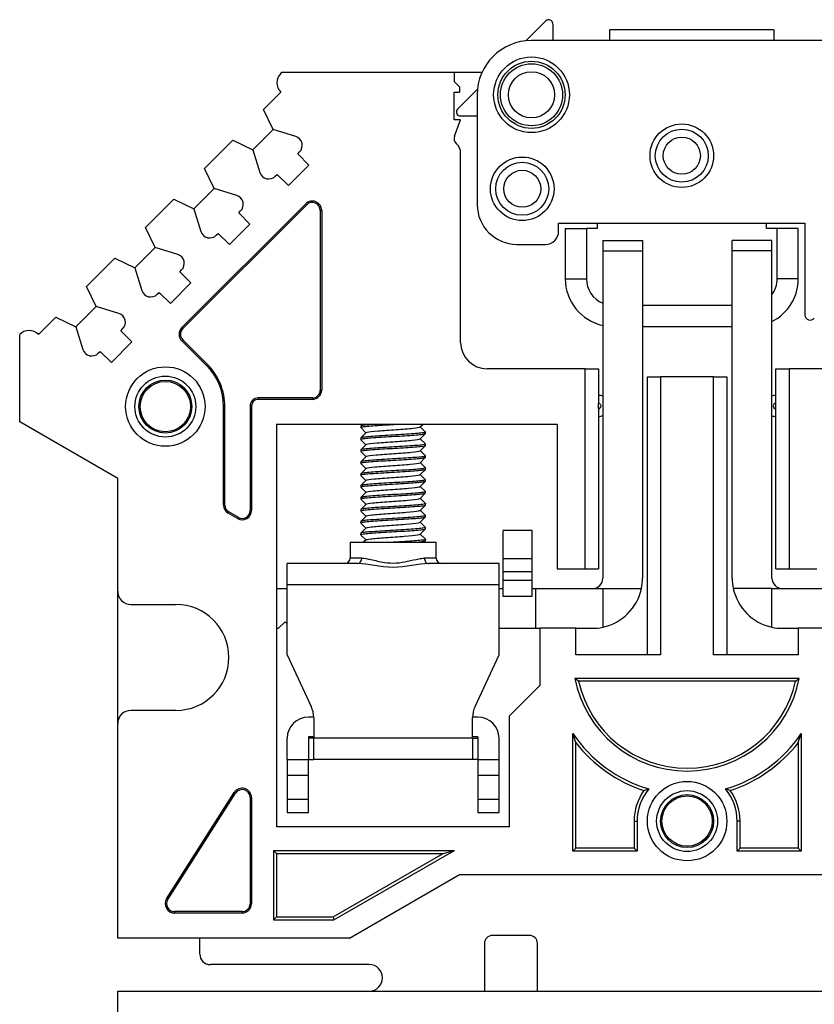
# Model space of a CAD drawing. Extents: x 0 to 233, y -6 to 193.
# Drawn here: x 46 to 76, y 156 to 193 of the extents above; entities that cross this region are included whole.
import ezdxf

# ---------------------------------------------------------------- set-up
doc = ezdxf.new("R2010")
doc.units = 0
doc.layers.get('0').update_dxf_attribs({"linetype": 'CONTINUOUS'})
doc.layers.add('DV1_0', color=7, linetype='CONTINUOUS')

msp = doc.modelspace()

# ---------------------------------------------------------------- linework, layer by layer
at = {"color": 7, "linetype": 'CONTINUOUS'}
for p, q in [((64.625, 192.231), (65.378, 192.984)), ((65.634, 192.878), (65.634, 192.242)), ((67.786, 192.242), (67.786, 192.642)), ((73.986, 192.642), (67.786, 192.642)), ((76.184, 192.242), (64.834, 192.242)), ((55.367, 191), (55.409, 191.042)), ((55.409, 191.042), (61.909, 191.042)), ((61.909, 191.042), (61.909, 190.692)), ((61.909, 191.042), (62.968, 191.042)), ((61.909, 190.692), (62.109, 190.492)), ((62.795, 190.401), (62.041, 189.648)), ((62.109, 190.492), (62.109, 190.292)), ((54.714, 189.64), (55.367, 190.293)), ((61.909, 189.242), (61.909, 190.292)), ((61.909, 190.292), (62.109, 190.292)), ((62.784, 190.192), (62.784, 186.042)), ((55.085, 188.879), (54.714, 189.64)), ((62.148, 189.392), (62.784, 189.392)), ((62.159, 189.242), (61.909, 189.242)), ((61.925, 188.631), (62.159, 189.242)), ((54.313, 188.107), (55.085, 188.879)), ((55.934, 188.615), (55.085, 188.879)), ((52.486, 187.412), (53.552, 188.478)), ((53.552, 188.478), (54.313, 188.107)), ((54.313, 188.107), (54.576, 187.258)), ((56.007, 187.963), (56.077, 188.033)), ((56.431, 187.538), (56.007, 187.963)), ((62.159, 180.842), (62.159, 187.983)), ((55.653, 186.76), (56.431, 187.538)), ((52.857, 186.652), (52.486, 187.412)), ((55.158, 187.114), (55.229, 187.185)), ((55.229, 187.185), (55.653, 186.76)), ((52.085, 185.88), (52.857, 186.652)), ((53.706, 186.388), (52.857, 186.652)), ((50.259, 185.185), (51.324, 186.251)), ((51.324, 186.251), (52.085, 185.88)), ((51.631, 181.398), (56.31, 186.077)), ((51.668, 181.361), (56.347, 186.04)), ((56.347, 186.04), (56.31, 186.077)), ((52.085, 185.88), (52.349, 185.03)), ((53.779, 185.735), (53.85, 185.806)), ((54.204, 185.311), (53.779, 185.735)), ((56.859, 185.828), (56.859, 179.042)), ((56.859, 185.828), (56.911, 185.828)), ((56.911, 185.828), (56.911, 179.042)), ((53.426, 184.533), (54.204, 185.311)), ((65.859, 185.342), (75.159, 185.342)), ((65.859, 185.042), (65.859, 185.342)), ((67.309, 185.342), (67.309, 185.142)), ((73.709, 185.142), (73.709, 185.342)), ((75.159, 185.342), (75.159, 181.881)), ((50.63, 184.424), (50.259, 185.185)), ((52.931, 184.887), (53.001, 184.957)), ((53.001, 184.957), (53.426, 184.533)), ((66.109, 185.142), (66.109, 183.242)), ((66.109, 185.142), (66.909, 185.142)), ((66.909, 185.142), (66.909, 183.242)), ((67.309, 185.142), (66.909, 185.142)), ((74.109, 185.142), (73.709, 185.142)), ((74.909, 185.142), (74.109, 185.142)), ((74.109, 183.242), (74.109, 185.142)), ((74.909, 183.242), (74.909, 185.142)), ((64.284, 184.542), (65.359, 184.542)), ((67.529, 184.692), (67.529, 184.298)), ((67.529, 184.692), (69.029, 184.692)), ((69.029, 184.692), (69.029, 184.298)), ((72.412, 184.298), (72.412, 184.692)), ((73.912, 184.692), (72.412, 184.692)), ((73.912, 184.298), (73.912, 184.692)), ((49.858, 183.652), (50.63, 184.424)), ((51.479, 184.16), (50.63, 184.424)), ((67.529, 184.298), (67.529, 171.942)), ((67.529, 184.298), (69.029, 184.298)), ((69.029, 184.298), (69.029, 171.942)), ((72.412, 171.942), (72.412, 184.298)), ((73.912, 184.298), (72.412, 184.298)), ((73.912, 171.942), (73.912, 184.298)), ((48.031, 182.957), (49.097, 184.023)), ((49.097, 184.023), (49.858, 183.652)), ((49.858, 183.652), (50.122, 182.803)), ((51.552, 183.508), (51.623, 183.579)), ((51.976, 183.084), (51.552, 183.508)), ((48.402, 182.197), (48.031, 182.957)), ((51.198, 182.306), (51.976, 183.084)), ((66.109, 183.242), (66.909, 183.242)), ((74.909, 183.242), (74.109, 183.242)), ((50.703, 182.659), (50.774, 182.73)), ((50.774, 182.73), (51.198, 182.306)), ((69.029, 182.242), (72.412, 182.242)), ((47.63, 181.425), (48.402, 182.197)), ((49.252, 181.933), (48.402, 182.197)), ((46.216, 181.142), (46.87, 181.796)), ((46.87, 181.796), (47.63, 181.425)), ((45.509, 177.842), (45.509, 181.142)), ((47.63, 181.425), (47.894, 180.576)), ((49.325, 181.28), (49.395, 181.351)), ((49.749, 180.856), (49.325, 181.28)), ((51.668, 181.361), (51.631, 181.398)), ((69.029, 181.442), (72.412, 181.442)), ((48.971, 180.078), (49.749, 180.856)), ((51.668, 180.937), (51.631, 180.9)), ((52.561, 179.97), (51.631, 180.9)), ((52.598, 180.007), (51.668, 180.937)), ((48.476, 180.432), (48.547, 180.503)), ((48.547, 180.503), (48.971, 180.078)), ((52.598, 180.007), (52.561, 179.97)), ((66.859, 179.842), (63.159, 179.842)), ((66.859, 172.292), (66.859, 179.842)), ((66.859, 179.842), (67.359, 179.842)), ((67.359, 179.842), (67.359, 178.542)), ((74.059, 178.542), (74.059, 179.842)), ((74.059, 179.842), (74.559, 179.842)), ((76.053, 179.842), (74.559, 179.842)), ((74.559, 179.842), (74.559, 172.292)), ((69.209, 169.042), (69.209, 179.542)), ((69.209, 179.542), (69.709, 179.542)), ((69.709, 179.542), (69.709, 169.042)), ((71.709, 179.542), (69.709, 179.542)), ((71.709, 169.042), (71.709, 179.542)), ((71.709, 179.542), (72.209, 179.542)), ((72.209, 179.542), (72.209, 169.042)), ((56.859, 179.042), (56.911, 179.042)), ((56.559, 178.742), (54.509, 178.742)), ((54.509, 178.742), (54.509, 178.69)), ((56.559, 178.69), (54.509, 178.69)), ((56.559, 178.742), (56.559, 178.69)), ((67.359, 178.342), (67.359, 178.542)), ((74.059, 178.342), (74.059, 178.542)), ((53.204, 174.697), (53.204, 178.417)), ((53.257, 178.417), (53.204, 178.417)), ((53.257, 174.697), (53.257, 178.417)), ((54.209, 178.442), (54.209, 174.493)), ((54.209, 178.442), (54.261, 178.442)), ((54.261, 178.442), (54.261, 174.493)), ((67.359, 178.342), (67.359, 172.292)), ((74.059, 172.292), (74.059, 178.342)), ((49.209, 175.706), (45.509, 177.842)), ((65.809, 177.742), (55.209, 177.742)), ((55.209, 177.742), (55.209, 162.542)), ((58.446, 177.742), (58.384, 177.68)), ((58.384, 177.678), (58.384, 177.629)), ((58.587, 177.433), (58.384, 177.23)), ((58.388, 177.622), (58.582, 177.428)), ((60.631, 177.648), (60.725, 177.742)), ((60.631, 177.198), (60.824, 177.391)), ((60.834, 177.455), (60.636, 177.653)), ((60.834, 177.404), (60.834, 177.453)), ((65.809, 177.742), (65.809, 172.292)), ((58.384, 177.228), (58.384, 177.179)), ((58.394, 177.167), (58.582, 176.978)), ((60.834, 177.005), (60.636, 177.203)), ((58.587, 176.983), (58.384, 176.78)), ((58.384, 176.778), (58.384, 176.729)), ((58.393, 176.718), (58.582, 176.528)), ((60.631, 176.748), (60.831, 176.948)), ((60.834, 176.555), (60.636, 176.753)), ((60.834, 176.953), (60.834, 177.003)), ((58.587, 176.533), (58.384, 176.33)), ((58.384, 176.328), (58.384, 176.279)), ((58.39, 176.27), (58.582, 176.078)), ((60.631, 176.298), (60.823, 176.491)), ((60.834, 176.105), (60.636, 176.303)), ((60.834, 176.504), (60.834, 176.553)), ((58.586, 176.083), (58.384, 175.88)), ((60.631, 175.848), (60.827, 176.045)), ((60.834, 176.054), (60.834, 176.103)), ((49.209, 171.442), (49.209, 175.706)), ((58.384, 175.878), (58.384, 175.828)), ((58.587, 175.633), (58.384, 175.43)), ((58.395, 175.816), (58.582, 175.628)), ((60.631, 175.398), (60.825, 175.593)), ((60.833, 175.655), (60.636, 175.853)), ((60.834, 175.604), (60.834, 175.653)), ((58.384, 175.428), (58.384, 175.378)), ((58.586, 175.183), (58.384, 174.98)), ((58.387, 175.373), (58.582, 175.178)), ((60.833, 175.205), (60.636, 175.403)), ((60.834, 175.154), (60.834, 175.202)), ((58.384, 174.978), (58.384, 174.929)), ((58.394, 174.916), (58.581, 174.728)), ((60.631, 174.948), (60.824, 175.142)), ((60.833, 174.755), (60.636, 174.953)), ((53.257, 174.697), (53.204, 174.697)), ((53.407, 174.437), (53.381, 174.391)), ((53.759, 174.234), (53.407, 174.437)), ((54.209, 174.493), (54.261, 174.493)), ((58.586, 174.733), (58.384, 174.53)), ((58.384, 174.528), (58.384, 174.478)), ((58.392, 174.468), (58.581, 174.278)), ((60.631, 174.498), (60.83, 174.698)), ((60.833, 174.305), (60.636, 174.503)), ((60.834, 174.704), (60.834, 174.753)), ((53.733, 174.188), (53.381, 174.391)), ((53.759, 174.234), (53.733, 174.188)), ((58.587, 174.283), (58.384, 174.08)), ((58.384, 174.078), (58.384, 174.028)), ((60.631, 174.048), (60.823, 174.241)), ((60.833, 173.855), (60.636, 174.053)), ((60.834, 174.254), (60.834, 174.303)), ((58.586, 173.833), (58.384, 173.63)), ((58.391, 174.019), (58.582, 173.828)), ((60.631, 173.598), (60.828, 173.796)), ((60.834, 173.804), (60.834, 173.852)), ((63.759, 172.662), (63.759, 173.742)), ((64.859, 173.742), (63.759, 173.742)), ((64.859, 172.662), (64.859, 173.742)), ((57.984, 173.29), (57.984, 172.69)), ((57.984, 173.29), (61.234, 173.29)), ((58.384, 173.628), (58.384, 173.579)), ((58.395, 173.565), (58.582, 173.378)), ((58.587, 173.383), (58.494, 173.29)), ((60.834, 173.405), (60.636, 173.603)), ((60.773, 173.29), (60.825, 173.343)), ((60.834, 173.354), (60.834, 173.403)), ((61.234, 172.69), (61.234, 173.29)), ((58.425, 172.69), (57.984, 172.69)), ((61.234, 172.69), (60.793, 172.69)), ((63.759, 172.179), (63.759, 172.662)), ((64.859, 172.662), (63.759, 172.662)), ((64.859, 172.179), (64.859, 172.662)), ((58.279, 172.49), (55.609, 172.49)), ((55.609, 171.69), (55.609, 172.49)), ((63.609, 172.49), (60.939, 172.49)), ((63.609, 171.69), (63.609, 172.49)), ((63.759, 171.842), (63.759, 172.179)), ((64.859, 172.179), (63.759, 172.179)), ((64.859, 171.842), (64.859, 172.179)), ((65.809, 172.292), (66.859, 172.292)), ((66.859, 172.292), (67.359, 172.292)), ((74.059, 172.292), (74.559, 172.292)), ((74.559, 172.292), (75.609, 172.292)), ((63.759, 171.242), (63.759, 171.842)), ((64.859, 171.842), (63.759, 171.842)), ((64.859, 171.242), (64.859, 171.842)), ((49.209, 166.442), (49.209, 171.442)), ((55.209, 171.542), (55.609, 171.542)), ((63.609, 171.69), (55.609, 171.69)), ((55.609, 169.035), (55.609, 171.69)), ((63.609, 169.035), (63.609, 171.69)), ((63.609, 171.542), (63.759, 171.542)), ((64.859, 171.542), (64.979, 171.542)), ((64.979, 171.542), (67.529, 171.542)), ((64.979, 171.542), (64.979, 170.042)), ((67.529, 171.542), (68.986, 171.542)), ((67.529, 171.542), (67.529, 170.085)), ((73.912, 171.542), (72.454, 171.542)), ((73.912, 171.542), (74.312, 171.542)), ((73.912, 170.085), (73.912, 171.542)), ((74.312, 171.542), (76.462, 171.542)), ((64.859, 171.242), (63.759, 171.242)), ((49.709, 170.942), (51.409, 170.942)), ((55.209, 170.042), (55.279, 170.042)), ((55.279, 170.042), (55.529, 170.292)), ((55.529, 170.292), (55.609, 170.212)), ((63.609, 170.042), (64.979, 170.042)), ((64.979, 170.042), (65.159, 170.042)), ((66.509, 170.042), (65.159, 170.042)), ((65.159, 167.892), (65.159, 170.042)), ((66.509, 169.042), (66.509, 170.042)), ((66.509, 170.042), (67.129, 170.042)), ((74.312, 170.042), (74.909, 170.042)), ((76.259, 170.042), (74.909, 170.042)), ((74.909, 170.042), (74.909, 169.042)), ((55.609, 169.035), (56.515, 167.091)), ((62.703, 167.091), (63.609, 169.035)), ((69.709, 169.042), (66.509, 169.042)), ((74.909, 169.042), (71.709, 169.042)), ((74.943, 168.152), (66.475, 168.152)), ((66.61, 168.042), (66.475, 168.152)), ((74.807, 168.042), (74.943, 168.152)), ((64.009, 166.742), (65.159, 167.892)), ((74.807, 168.042), (66.61, 168.042)), ((51.409, 166.942), (49.709, 166.942)), ((56.609, 166.69), (56.409, 166.69)), ((56.609, 166.669), (56.609, 165.89)), ((62.809, 166.69), (62.609, 166.69)), ((62.609, 165.89), (62.609, 166.669)), ((64.009, 162.542), (64.009, 166.742)), ((49.209, 158.342), (49.209, 166.442)), ((55.609, 165.09), (55.609, 165.89)), ((56.609, 165.94), (56.409, 165.94)), ((56.409, 165.94), (56.409, 165.09)), ((56.609, 165.89), (56.409, 165.89)), ((62.609, 165.89), (56.609, 165.89)), ((56.609, 165.09), (56.609, 165.89)), ((62.809, 165.94), (62.609, 165.94)), ((62.609, 165.89), (62.809, 165.89)), ((62.609, 165.89), (62.609, 165.09)), ((62.809, 165.94), (62.809, 165.09)), ((63.609, 165.09), (63.609, 165.89)), ((66.509, 165.729), (66.399, 166.07)), ((66.399, 161.632), (66.399, 166.07)), ((74.909, 165.729), (75.019, 166.07)), ((75.019, 166.07), (75.019, 161.632)), ((66.509, 161.742), (66.509, 165.729)), ((74.909, 165.729), (74.909, 161.742)), ((55.609, 165.09), (55.609, 164.49)), ((55.609, 165.09), (56.409, 165.09)), ((56.409, 164.49), (56.409, 165.09)), ((56.409, 165.09), (56.609, 165.09)), ((62.609, 165.09), (56.609, 165.09)), ((62.809, 165.09), (62.609, 165.09)), ((62.809, 165.09), (62.809, 164.49)), ((62.809, 165.09), (63.609, 165.09)), ((63.609, 164.49), (63.609, 165.09)), ((55.609, 164.49), (55.609, 163.59)), ((55.609, 164.49), (56.409, 164.49)), ((56.409, 163.59), (56.409, 164.49)), ((62.809, 164.49), (62.809, 163.59)), ((62.809, 164.49), (63.609, 164.49)), ((63.609, 163.59), (63.609, 164.49)), ((51.057, 159.831), (53.612, 163.841)), ((51.101, 159.803), (53.656, 163.813)), ((53.656, 163.813), (53.612, 163.841)), ((54.209, 163.652), (54.209, 159.642)), ((54.209, 163.652), (54.261, 163.652)), ((54.261, 163.652), (54.261, 159.642)), ((69.078, 163.919), (69.262, 163.978)), ((72.34, 163.919), (72.156, 163.978)), ((55.609, 163.59), (56.409, 163.59)), ((55.609, 163.59), (55.609, 163.09)), ((56.409, 163.09), (56.409, 163.59)), ((62.809, 163.59), (62.809, 163.09)), ((62.809, 163.59), (63.609, 163.59)), ((63.609, 163.09), (63.609, 163.59)), ((55.609, 163.09), (56.409, 163.09)), ((62.809, 163.09), (63.609, 163.09)), ((64.009, 162.542), (55.209, 162.542)), ((68.709, 162.762), (68.819, 162.762)), ((68.709, 162.762), (68.709, 161.742)), ((68.819, 162.762), (68.819, 161.632)), ((72.599, 161.632), (72.599, 162.762)), ((72.709, 162.762), (72.599, 162.762)), ((72.709, 161.742), (72.709, 162.762)), ((55.094, 161.657), (61.931, 161.657)), ((55.209, 161.542), (55.094, 161.657)), ((55.094, 161.657), (55.094, 159.027)), ((55.209, 161.542), (61.501, 161.542)), ((55.209, 161.542), (55.209, 159.142)), ((57.345, 159.142), (61.501, 161.542)), ((57.375, 159.027), (61.931, 161.657)), ((61.501, 161.542), (61.931, 161.657)), ((66.509, 161.742), (66.399, 161.632)), ((68.819, 161.632), (66.399, 161.632)), ((68.709, 161.742), (66.509, 161.742)), ((68.709, 161.742), (68.819, 161.632)), ((72.709, 161.742), (72.599, 161.632)), ((75.019, 161.632), (72.599, 161.632)), ((74.909, 161.742), (72.709, 161.742)), ((74.909, 161.742), (75.019, 161.632)), ((57.959, 158.342), (62.116, 160.742)), ((62.116, 160.742), (79.302, 160.742)), ((51.101, 159.803), (51.057, 159.831)), ((54.209, 159.642), (54.261, 159.642)), ((53.909, 159.342), (51.355, 159.342)), ((51.355, 159.342), (51.355, 159.29)), ((53.909, 159.29), (51.355, 159.29)), ((53.909, 159.342), (53.909, 159.29)), ((55.209, 159.142), (55.094, 159.027)), ((55.094, 159.027), (57.375, 159.027)), ((55.209, 159.142), (57.345, 159.142)), ((57.345, 159.142), (57.375, 159.027)), ((64.759, 158.442), (63.359, 158.442)), ((57.959, 158.342), (49.209, 158.342)), ((52.309, 157.742), (52.309, 158.342)), ((63.059, 158.142), (63.059, 156.342)), ((65.059, 156.342), (65.059, 158.142)), ((58.709, 157.342), (52.709, 157.342)), ((49.209, 156.342), (92.209, 156.342)), ((49.209, 154.342), (49.209, 156.342))]:
    msp.add_line(p, q, dxfattribs=at)
for centre, radius in [((64.834, 190.192), 1.43), ((64.834, 190.192), 1.268), ((64.834, 190.192), 1.172), ((64.834, 190.192), 0.872), ((70.509, 187.892), 1.2), ((70.509, 187.892), 1), ((70.509, 187.892), 0.7), ((64.484, 186.642), 1.2), ((64.484, 186.642), 1), ((64.484, 186.642), 0.7), ((51.009, 178.417), 1.5), ((51.009, 178.417), 1.15), ((51.009, 178.417), 1), ((51.009, 178.417), 0.95), ((70.709, 162.762), 1.5), ((70.709, 162.762), 1.15), ((70.709, 162.762), 1), ((70.709, 162.762), 0.95)]:
    msp.add_circle(centre, radius, dxfattribs=at)
for centre, radius, start, end in [((65.484, 192.878), 0.15, 360, 135), ((64.834, 190.192), 2.05, 90, 180), ((55.721, 190.647), 0.5, 135, 225), ((62.148, 189.542), 0.15, 135, 270), ((55.83, 188.281), 0.35, 315, 72.7366), ((62.159, 188.542), 0.25, 159.0752, 228.1897), ((61.659, 187.983), 0.5, 0, 48.1897), ((54.911, 187.362), 0.35, 197.2634, 315), ((53.603, 186.053), 0.35, 315, 72.7366), ((56.559, 185.828), 0.352, 0, 135), ((56.559, 185.828), 0.3, 0, 135), ((64.284, 186.042), 1.5, 180, 270), ((52.683, 185.134), 0.35, 197.2634, 315), ((65.359, 185.042), 0.5, 270, 0), ((51.375, 183.826), 0.35, 315, 72.7366), ((67.909, 183.242), 1.8, 180, 257.8121), ((67.909, 183.242), 1, 180, 247.6654), ((73.109, 183.242), 1.8, 296.4817, 0), ((73.109, 183.242), 1, 323.3832, 360), ((50.456, 182.907), 0.35, 197.2634, 315), ((49.148, 181.599), 0.35, 315, 72.7366), ((75.359, 181.881), 0.2, 180, 320), ((45.862, 180.788), 0.5, 45, 135.0002), ((51.88, 181.149), 0.352, 135, 225), ((51.88, 181.149), 0.3, 135, 225), ((63.159, 180.842), 1, 180, 270), ((48.229, 180.679), 0.35, 197.2634, 315), ((51.009, 178.417), 2.248, 0, 45), ((51.009, 178.417), 2.196, 0, 45), ((56.559, 179.042), 0.3, 270, 360), ((56.559, 179.042), 0.352, 270, 360), ((54.509, 178.442), 0.3, 90, 180), ((54.509, 178.442), 0.248, 90, 180), ((67.359, 178.442), 0.4, 64.8515, 90), ((67.359, 178.442), 0.1, 270, 90), ((74.059, 178.442), 0.4, 90, 111.6166), ((74.059, 178.442), 0.1, 90, 270), ((67.359, 178.442), 0.4, 270, 295.1485), ((74.059, 178.442), 0.4, 248.3834, 270), ((53.557, 174.697), 0.352, 180, 240), ((53.557, 174.697), 0.3, 180, 240), ((53.909, 174.493), 0.352, 240, 0), ((53.909, 174.493), 0.3, 240, 0), ((57.784, 172.69), 0.2, 270, 0), ((61.434, 172.69), 0.2, 180, 270), ((67.129, 171.942), 0.4, 270, 0), ((67.129, 171.942), 1.9, 347.8468, 0), ((74.312, 171.942), 1.9, 180, 192.1532), ((74.312, 171.942), 0.4, 180, 270), ((49.709, 171.442), 0.5, 180, 270), ((67.129, 171.942), 1.9, 282.1532, 347.8468), ((74.312, 171.942), 1.9, 192.1532, 257.8468), ((51.409, 168.942), 2, 270, 90), ((67.129, 171.942), 1.9, 270, 282.1532), ((74.312, 171.942), 1.9, 257.8468, 270), ((70.709, 168.963), 4.311, 190.8408, 349.1592), ((70.709, 168.963), 4.201, 192.6613, 347.3387), ((55.609, 166.669), 1, 0, 25), ((63.609, 166.669), 1, 155, 180), ((49.709, 166.442), 0.5, 90, 180), ((56.409, 165.89), 0.8, 90, 180), ((62.809, 165.89), 0.8, 0, 90), ((70.709, 168.963), 5.191, 213.8687, 253.8125), ((70.709, 168.963), 5.191, 286.1875, 326.1313), ((70.709, 168.963), 5.301, 217.5952, 252.0775), ((70.709, 168.963), 5.301, 287.9225, 322.4048), ((53.909, 163.652), 0.352, 0, 147.5), ((53.909, 163.652), 0.3, 0, 147.5), ((70.709, 162.762), 2, 144.6469, 180), ((70.709, 162.762), 1.89, 139.9647, 180), ((70.709, 162.762), 1.89, 0, 40.0353), ((70.709, 162.762), 2, 0, 35.3531), ((51.355, 159.642), 0.352, 147.5, 270), ((51.355, 159.642), 0.3, 147.5, 270), ((53.909, 159.642), 0.3, 270, 0), ((53.909, 159.642), 0.352, 270, 0), ((63.359, 158.142), 0.3, 90, 180), ((64.759, 158.142), 0.3, 0, 90), ((52.709, 157.742), 0.4, 180, 270), ((58.709, 156.842), 0.5, 270, 90)]:
    msp.add_arc(centre, radius, start, end, dxfattribs=at)
for centre, start_param, end_param in [((58.279, 172.69), 3.141593, 4.712389), ((60.939, 172.69), 1.570796, 3.141593)]:
    msp.add_ellipse(centre, major_axis=(0, 0.2), ratio=0.728607, start_param=start_param, end_param=end_param, dxfattribs=at)
for points, knots in [([(58.843, 177.742), (58.753, 177.735), (58.672, 177.728), (58.606, 177.721), (58.527, 177.713), (58.466, 177.706), (58.429, 177.698), (58.399, 177.691), (58.384, 177.684), (58.384, 177.677)], [0.166136339, 0.166136339, 0.166136339, 0.166136339, 0.169159859, 0.169159859, 0.169159859, 0.172759577, 0.172759577, 0.172759577, 0.175678235, 0.175678235, 0.175678235, 0.175678235]), ([(58.384, 177.629), (58.384, 177.636), (58.403, 177.643), (58.44, 177.65), (58.481, 177.658), (58.546, 177.667), (58.628, 177.675), (58.71, 177.683), (58.813, 177.69), (58.927, 177.698), (59.041, 177.706), (59.17, 177.715), (59.303, 177.723), (59.409, 177.73), (59.52, 177.736), (59.63, 177.742)], [0.78493385, 0.78493385, 0.78493385, 0.78493385, 0.7880564, 0.7880564, 0.7880564, 0.79151326, 0.79151326, 0.79151326, 0.79497136, 0.79497136, 0.79497136, 0.79842824, 0.79842824, 0.79842824, 0.80118504, 0.80118504, 0.80118504, 0.80118504]), ([(60.834, 177.453), (60.834, 177.446), (60.815, 177.438), (60.778, 177.431), (60.737, 177.423), (60.673, 177.415), (60.591, 177.407), (60.509, 177.399), (60.407, 177.391), (60.293, 177.383), (60.179, 177.374), (60.051, 177.366), (59.918, 177.359), (59.785, 177.351), (59.644, 177.343), (59.507, 177.334), (59.37, 177.326), (59.234, 177.318), (59.108, 177.31), (58.983, 177.302), (58.866, 177.294), (58.766, 177.286), (58.666, 177.277), (58.582, 177.269), (58.519, 177.262), (58.456, 177.254), (58.414, 177.246), (58.395, 177.238), (58.388, 177.234), (58.384, 177.231), (58.384, 177.228)], [0.20912404, 0.20912404, 0.20912404, 0.20912404, 0.21235016, 0.21235016, 0.21235016, 0.2159496, 0.2159496, 0.2159496, 0.21954841, 0.21954841, 0.21954841, 0.22314772, 0.22314772, 0.22314772, 0.22674663, 0.22674663, 0.22674663, 0.23034581, 0.23034581, 0.23034581, 0.23394484, 0.23394484, 0.23394484, 0.2375439, 0.2375439, 0.2375439, 0.24114308, 0.24114308, 0.24114308, 0.24258783, 0.24258783, 0.24258783, 0.24258783]), ([(58.384, 177.179), (58.384, 177.183), (58.39, 177.186), (58.401, 177.19), (58.424, 177.198), (58.471, 177.207), (58.537, 177.215), (58.603, 177.223), (58.692, 177.231), (58.794, 177.239), (58.897, 177.246), (59.017, 177.255), (59.144, 177.263), (59.271, 177.272), (59.408, 177.28), (59.546, 177.287), (59.683, 177.295), (59.823, 177.303), (59.955, 177.312), (60.086, 177.32), (60.213, 177.328), (60.325, 177.336), (60.436, 177.343), (60.535, 177.352), (60.614, 177.36), (60.692, 177.368), (60.752, 177.377), (60.789, 177.384), (60.819, 177.39), (60.834, 177.397), (60.834, 177.403)], [0.72065309, 0.72065309, 0.72065309, 0.72065309, 0.72236626, 0.72236626, 0.72236626, 0.72582324, 0.72582324, 0.72582324, 0.72928099, 0.72928099, 0.72928099, 0.73273802, 0.73273802, 0.73273802, 0.73619566, 0.73619566, 0.73619566, 0.73965277, 0.73965277, 0.73965277, 0.74311029, 0.74311029, 0.74311029, 0.7465675, 0.7465675, 0.7465675, 0.7500249, 0.7500249, 0.7500249, 0.75280412, 0.75280412, 0.75280412, 0.75280412]), ([(58.587, 177.433), (58.592, 177.438), (58.604, 177.443), (58.69, 177.465), (58.841, 177.482), (59.241, 177.515), (59.488, 177.532), (59.965, 177.566), (60.193, 177.582), (60.516, 177.616), (60.615, 177.632), (60.631, 177.648)], [0.76516403, 0.76516403, 0.76516403, 0.76516403, 0.76733736, 0.76733736, 0.77460806, 0.77460806, 0.78187877, 0.78187877, 0.78914948, 0.78914948, 0.79620236, 0.79620236, 0.79620236, 0.79620236]), ([(58.587, 176.983), (58.59, 176.987), (58.599, 176.991), (58.669, 177.012), (58.81, 177.029), (59.198, 177.062), (59.442, 177.079), (59.922, 177.113), (60.154, 177.129), (60.497, 177.163), (60.607, 177.18), (60.63, 177.197), (60.631, 177.198), (60.631, 177.198)], [0.70016482, 0.70016482, 0.70016482, 0.70016482, 0.70190099, 0.70190099, 0.70917169, 0.70917169, 0.7164424, 0.7164424, 0.72371311, 0.72371311, 0.73098382, 0.73098382, 0.73123682, 0.73123682, 0.73123682, 0.73123682]), ([(60.834, 177.003), (60.834, 177.001), (60.832, 176.998), (60.828, 176.996), (60.814, 176.988), (60.776, 176.979), (60.717, 176.971), (60.659, 176.963), (60.578, 176.955), (60.482, 176.947), (60.386, 176.94), (60.271, 176.931), (60.148, 176.923), (60.024, 176.914), (59.889, 176.907), (59.752, 176.899), (59.616, 176.891), (59.475, 176.882), (59.341, 176.874), (59.207, 176.866), (59.076, 176.858), (58.96, 176.851), (58.843, 176.843), (58.738, 176.834), (58.652, 176.826), (58.566, 176.818), (58.498, 176.81), (58.453, 176.802), (58.407, 176.794), (58.384, 176.786), (58.384, 176.778)], [0.27605959, 0.27605959, 0.27605959, 0.27605959, 0.2771348, 0.2771348, 0.2771348, 0.2807334, 0.2807334, 0.2807334, 0.28433324, 0.28433324, 0.28433324, 0.28793187, 0.28793187, 0.28793187, 0.29153161, 0.29153161, 0.29153161, 0.29513028, 0.29513028, 0.29513028, 0.29872989, 0.29872989, 0.29872989, 0.30232861, 0.30232861, 0.30232861, 0.30592809, 0.30592809, 0.30592809, 0.30951355, 0.30951355, 0.30951355, 0.30951355]), ([(58.384, 176.729), (58.384, 176.729), (58.384, 176.73), (58.384, 176.731), (58.389, 176.738), (58.417, 176.747), (58.466, 176.755), (58.515, 176.763), (58.588, 176.772), (58.677, 176.779), (58.766, 176.787), (58.874, 176.795), (58.993, 176.803), (59.112, 176.812), (59.244, 176.82), (59.379, 176.828), (59.514, 176.835), (59.655, 176.843), (59.791, 176.852), (59.926, 176.86), (60.061, 176.868), (60.182, 176.876), (60.303, 176.884), (60.415, 176.892), (60.508, 176.9), (60.602, 176.908), (60.679, 176.917), (60.733, 176.925), (60.788, 176.932), (60.821, 176.94), (60.831, 176.948), (60.833, 176.95), (60.834, 176.952), (60.834, 176.953)], [0.65637229, 0.65637229, 0.65637229, 0.65637229, 0.65667535, 0.65667535, 0.65667535, 0.66013262, 0.66013262, 0.66013262, 0.66358995, 0.66358995, 0.66358995, 0.66704736, 0.66704736, 0.66704736, 0.67050457, 0.67050457, 0.67050457, 0.67396213, 0.67396213, 0.67396213, 0.67741921, 0.67741921, 0.67741921, 0.68087693, 0.68087693, 0.68087693, 0.68433391, 0.68433391, 0.68433391, 0.68779178, 0.68779178, 0.68779178, 0.68850239, 0.68850239, 0.68850239, 0.68850239]), ([(58.587, 176.533), (58.59, 176.536), (58.595, 176.539), (58.649, 176.559), (58.78, 176.575), (59.155, 176.609), (59.397, 176.626), (59.877, 176.659), (60.114, 176.676), (60.472, 176.71), (60.591, 176.727), (60.628, 176.745), (60.63, 176.747), (60.632, 176.748)], [0.63521637, 0.63521637, 0.63521637, 0.63521637, 0.63646462, 0.63646462, 0.64373533, 0.64373533, 0.65100603, 0.65100603, 0.65827674, 0.65827674, 0.66554745, 0.66554745, 0.66627349, 0.66627349, 0.66627349, 0.66627349]), ([(60.834, 176.553), (60.834, 176.547), (60.822, 176.542), (60.799, 176.536), (60.767, 176.528), (60.711, 176.519), (60.636, 176.511), (60.561, 176.503), (60.465, 176.496), (60.356, 176.488), (60.247, 176.479), (60.123, 176.471), (59.992, 176.463), (59.862, 176.455), (59.722, 176.447), (59.585, 176.439), (59.447, 176.431), (59.309, 176.422), (59.18, 176.414), (59.051, 176.406), (58.929, 176.399), (58.824, 176.391), (58.718, 176.383), (58.627, 176.374), (58.557, 176.366), (58.486, 176.358), (58.435, 176.35), (58.408, 176.342), (58.392, 176.338), (58.384, 176.333), (58.384, 176.328)], [0.34296731, 0.34296731, 0.34296731, 0.34296731, 0.34551806, 0.34551806, 0.34551806, 0.34911679, 0.34911679, 0.34911679, 0.35271638, 0.35271638, 0.35271638, 0.35631502, 0.35631502, 0.35631502, 0.35991475, 0.35991475, 0.35991475, 0.36351334, 0.36351334, 0.36351334, 0.36711317, 0.36711317, 0.36711317, 0.37071175, 0.37071175, 0.37071175, 0.37431162, 0.37431162, 0.37431162, 0.37643879, 0.37643879, 0.37643879, 0.37643879]), ([(58.384, 176.278), (58.384, 176.284), (58.395, 176.289), (58.416, 176.295), (58.448, 176.303), (58.503, 176.312), (58.577, 176.32), (58.651, 176.327), (58.746, 176.335), (58.854, 176.343), (58.962, 176.351), (59.086, 176.36), (59.216, 176.368), (59.346, 176.376), (59.486, 176.383), (59.623, 176.392), (59.761, 176.4), (59.899, 176.408), (60.028, 176.416), (60.157, 176.424), (60.28, 176.432), (60.386, 176.44), (60.492, 176.448), (60.585, 176.457), (60.656, 176.465), (60.727, 176.473), (60.779, 176.48), (60.808, 176.488), (60.825, 176.493), (60.834, 176.498), (60.834, 176.504)], [0.59207458, 0.59207458, 0.59207458, 0.59207458, 0.59444208, 0.59444208, 0.59444208, 0.59789902, 0.59789902, 0.59789902, 0.60135695, 0.60135695, 0.60135695, 0.60481382, 0.60481382, 0.60481382, 0.60827187, 0.60827187, 0.60827187, 0.61172872, 0.61172872, 0.61172872, 0.61518682, 0.61518682, 0.61518682, 0.6186437, 0.6186437, 0.6186437, 0.62210175, 0.62210175, 0.62210175, 0.62422808, 0.62422808, 0.62422808, 0.62422808]), ([(58.586, 176.083), (58.588, 176.085), (58.591, 176.087), (58.631, 176.106), (58.753, 176.122), (59.114, 176.156), (59.352, 176.173), (59.832, 176.206), (60.073, 176.223), (60.444, 176.257), (60.574, 176.273), (60.624, 176.293), (60.629, 176.296), (60.631, 176.298)], [0.5701796, 0.5701796, 0.5701796, 0.5701796, 0.57102825, 0.57102825, 0.57829896, 0.57829896, 0.58556966, 0.58556966, 0.59284037, 0.59284037, 0.60011108, 0.60011108, 0.60129822, 0.60129822, 0.60129822, 0.60129822]), ([(60.834, 176.103), (60.834, 176.102), (60.834, 176.101), (60.833, 176.1), (60.828, 176.092), (60.799, 176.084), (60.748, 176.076), (60.698, 176.067), (60.625, 176.059), (60.535, 176.052), (60.445, 176.044), (60.336, 176.036), (60.216, 176.027), (60.097, 176.019), (59.964, 176.011), (59.829, 176.003), (59.694, 175.995), (59.553, 175.988), (59.417, 175.979), (59.282, 175.971), (59.148, 175.962), (59.027, 175.955), (58.906, 175.947), (58.795, 175.939), (58.703, 175.931), (58.61, 175.922), (58.534, 175.914), (58.481, 175.906), (58.427, 175.898), (58.395, 175.891), (58.386, 175.882), (58.385, 175.881), (58.384, 175.879), (58.384, 175.878)], [0.40990242, 0.40990242, 0.40990242, 0.40990242, 0.41030285, 0.41030285, 0.41030285, 0.41390178, 0.41390178, 0.41390178, 0.41750095, 0.41750095, 0.41750095, 0.42109999, 0.42109999, 0.42109999, 0.42469904, 0.42469904, 0.42469904, 0.42829823, 0.42829823, 0.42829823, 0.43189714, 0.43189714, 0.43189714, 0.43549649, 0.43549649, 0.43549649, 0.43909527, 0.43909527, 0.43909527, 0.44269479, 0.44269479, 0.44269479, 0.44334909, 0.44334909, 0.44334909, 0.44334909]), ([(58.384, 175.828), (58.384, 175.831), (58.386, 175.833), (58.389, 175.835), (58.402, 175.843), (58.439, 175.852), (58.496, 175.86), (58.554, 175.868), (58.633, 175.875), (58.729, 175.883), (58.825, 175.891), (58.938, 175.9), (59.061, 175.908), (59.184, 175.916), (59.319, 175.924), (59.456, 175.932), (59.592, 175.94), (59.733, 175.948), (59.867, 175.957), (60.001, 175.965), (60.132, 175.973), (60.25, 175.98), (60.367, 175.988), (60.473, 175.997), (60.559, 176.005), (60.646, 176.013), (60.715, 176.021), (60.762, 176.029), (60.808, 176.036), (60.833, 176.045), (60.834, 176.053), (60.834, 176.053), (60.834, 176.054), (60.834, 176.054)], [0.52780164, 0.52780164, 0.52780164, 0.52780164, 0.52875202, 0.52875202, 0.52875202, 0.53220892, 0.53220892, 0.53220892, 0.53566693, 0.53566693, 0.53566693, 0.53912386, 0.53912386, 0.53912386, 0.54258175, 0.54258175, 0.54258175, 0.54603872, 0.54603872, 0.54603872, 0.54949648, 0.54949648, 0.54949648, 0.55295351, 0.55295351, 0.55295351, 0.55641116, 0.55641116, 0.55641116, 0.55986826, 0.55986826, 0.55986826, 0.55993595, 0.55993595, 0.55993595, 0.55993595]), ([(60.834, 175.653), (60.834, 175.649), (60.828, 175.645), (60.815, 175.641), (60.791, 175.633), (60.743, 175.624), (60.676, 175.616), (60.609, 175.607), (60.519, 175.6), (60.416, 175.592), (60.313, 175.584), (60.193, 175.576), (60.065, 175.567), (59.938, 175.559), (59.8, 175.551), (59.662, 175.544), (59.525, 175.536), (59.385, 175.527), (59.254, 175.519), (59.122, 175.511), (58.996, 175.503), (58.885, 175.495), (58.774, 175.487), (58.676, 175.479), (58.598, 175.471), (58.521, 175.462), (58.462, 175.454), (58.426, 175.447), (58.398, 175.441), (58.384, 175.434), (58.384, 175.428)], [0.4768168, 0.4768168, 0.4768168, 0.4768168, 0.47868678, 0.47868678, 0.47868678, 0.48228545, 0.48228545, 0.48228545, 0.48588504, 0.48588504, 0.48588504, 0.48948376, 0.48948376, 0.48948376, 0.49308323, 0.49308323, 0.49308323, 0.49668202, 0.49668202, 0.49668202, 0.50028137, 0.50028137, 0.50028137, 0.50388024, 0.50388024, 0.50388024, 0.50747947, 0.50747947, 0.50747947, 0.51028679, 0.51028679, 0.51028679, 0.51028679]), ([(58.384, 175.378), (58.384, 175.385), (58.402, 175.393), (58.437, 175.4), (58.476, 175.408), (58.539, 175.416), (58.621, 175.424), (58.702, 175.431), (58.803, 175.44), (58.916, 175.448), (59.03, 175.457), (59.158, 175.465), (59.291, 175.472), (59.423, 175.48), (59.564, 175.488), (59.701, 175.496), (59.838, 175.505), (59.975, 175.513), (60.101, 175.521), (60.226, 175.528), (60.344, 175.536), (60.445, 175.545), (60.545, 175.553), (60.631, 175.561), (60.694, 175.569), (60.758, 175.577), (60.801, 175.585), (60.821, 175.593), (60.83, 175.597), (60.834, 175.6), (60.834, 175.604)], [0.46350115, 0.46350115, 0.46350115, 0.46350115, 0.46651863, 0.46651863, 0.46651863, 0.46997623, 0.46997623, 0.46997623, 0.47343337, 0.47343337, 0.47343337, 0.47689085, 0.47689085, 0.47689085, 0.4803481, 0.4803481, 0.4803481, 0.48380546, 0.48380546, 0.48380546, 0.48726285, 0.48726285, 0.48726285, 0.49072008, 0.49072008, 0.49072008, 0.49417761, 0.49417761, 0.49417761, 0.49564868, 0.49564868, 0.49564868, 0.49564868]), ([(58.586, 175.633), (58.587, 175.634), (58.588, 175.635), (58.614, 175.652), (58.727, 175.669), (59.074, 175.703), (59.307, 175.72), (59.787, 175.753), (60.031, 175.77), (60.415, 175.803), (60.554, 175.82), (60.62, 175.841), (60.628, 175.845), (60.631, 175.848)], [0.50524604, 0.50524604, 0.50524604, 0.50524604, 0.50559188, 0.50559188, 0.51286259, 0.51286259, 0.5201333, 0.5201333, 0.527404, 0.527404, 0.53467471, 0.53467471, 0.53630416, 0.53630416, 0.53630416, 0.53630416]), ([(60.832, 175.207), (60.833, 175.206), (60.833, 175.205), (60.834, 175.204), (60.837, 175.196), (60.817, 175.189), (60.774, 175.181), (60.732, 175.173), (60.667, 175.164), (60.584, 175.156), (60.501, 175.148), (60.397, 175.14), (60.283, 175.132), (60.168, 175.124), (60.039, 175.115), (59.905, 175.107), (59.772, 175.099), (59.631, 175.092), (59.494, 175.084), (59.358, 175.076), (59.221, 175.067), (59.097, 175.059), (58.972, 175.051), (58.855, 175.043), (58.757, 175.036), (58.658, 175.028), (58.575, 175.019), (58.513, 175.011), (58.452, 175.002), (58.411, 174.995), (58.394, 174.987), (58.387, 174.984), (58.384, 174.981), (58.384, 174.978)], [0.54311793, 0.54311793, 0.54311793, 0.54311793, 0.54347017, 0.54347017, 0.54347017, 0.54706992, 0.54706992, 0.54706992, 0.55066851, 0.55066851, 0.55066851, 0.55426835, 0.55426835, 0.55426835, 0.55786694, 0.55786694, 0.55786694, 0.5614668, 0.5614668, 0.5614668, 0.56506542, 0.56506542, 0.56506542, 0.56866519, 0.56866519, 0.56866519, 0.57226385, 0.57226385, 0.57226385, 0.5758635, 0.5758635, 0.5758635, 0.57719506, 0.57719506, 0.57719506, 0.57719506]), ([(58.384, 174.928), (58.384, 174.932), (58.389, 174.936), (58.399, 174.94), (58.42, 174.948), (58.466, 174.956), (58.531, 174.964), (58.596, 174.972), (58.683, 174.98), (58.785, 174.988), (58.886, 174.996), (59.005, 175.005), (59.132, 175.013), (59.258, 175.02), (59.396, 175.028), (59.533, 175.036), (59.67, 175.045), (59.81, 175.053), (59.942, 175.061), (60.075, 175.069), (60.202, 175.076), (60.314, 175.085), (60.427, 175.093), (60.527, 175.102), (60.606, 175.11), (60.686, 175.117), (60.748, 175.125), (60.786, 175.133), (60.818, 175.14), (60.834, 175.147), (60.834, 175.154)], [0.39922362, 0.39922362, 0.39922362, 0.39922362, 0.40082797, 0.40082797, 0.40082797, 0.40428514, 0.40428514, 0.40428514, 0.40774274, 0.40774274, 0.40774274, 0.4111998, 0.4111998, 0.4111998, 0.41465756, 0.41465756, 0.41465756, 0.41811451, 0.41811451, 0.41811451, 0.42157242, 0.42157242, 0.42157242, 0.4250293, 0.4250293, 0.4250293, 0.42848733, 0.42848733, 0.42848733, 0.43137292, 0.43137292, 0.43137292, 0.43137292]), ([(58.586, 175.183), (58.602, 175.2), (58.704, 175.216), (59.034, 175.25), (59.263, 175.266), (59.741, 175.3), (59.988, 175.317), (60.385, 175.35), (60.533, 175.367), (60.615, 175.389), (60.626, 175.393), (60.631, 175.398)], [0.44022536, 0.44022536, 0.44022536, 0.44022536, 0.44742622, 0.44742622, 0.45469693, 0.45469693, 0.46196764, 0.46196764, 0.46923834, 0.46923834, 0.47130825, 0.47130825, 0.47130825, 0.47130825]), ([(58.586, 174.733), (58.602, 174.749), (58.691, 174.764), (58.996, 174.796), (59.22, 174.813), (59.695, 174.847), (59.945, 174.864), (60.353, 174.897), (60.51, 174.914), (60.61, 174.937), (60.625, 174.942), (60.631, 174.948)], [0.37524175, 0.37524175, 0.37524175, 0.37524175, 0.38198985, 0.38198985, 0.38926056, 0.38926056, 0.39653127, 0.39653127, 0.40380197, 0.40380197, 0.40631904, 0.40631904, 0.40631904, 0.40631904]), ([(60.834, 174.752), (60.834, 174.75), (60.831, 174.747), (60.826, 174.745), (60.811, 174.737), (60.772, 174.729), (60.712, 174.721), (60.652, 174.712), (60.57, 174.704), (60.473, 174.696), (60.376, 174.688), (60.26, 174.681), (60.136, 174.672), (60.012, 174.664), (59.877, 174.655), (59.74, 174.648), (59.603, 174.64), (59.462, 174.632), (59.329, 174.624), (59.195, 174.616), (59.065, 174.607), (58.949, 174.599), (58.834, 174.591), (58.729, 174.584), (58.644, 174.576), (58.56, 174.567), (58.493, 174.559), (58.449, 174.551), (58.406, 174.543), (58.384, 174.536), (58.384, 174.528)], [0.61066778, 0.61066778, 0.61066778, 0.61066778, 0.61185417, 0.61185417, 0.61185417, 0.61545338, 0.61545338, 0.61545338, 0.61905227, 0.61905227, 0.61905227, 0.62265165, 0.62265165, 0.62265165, 0.62625041, 0.62625041, 0.62625041, 0.62984996, 0.62984996, 0.62984996, 0.63344862, 0.63344862, 0.63344862, 0.63704831, 0.63704831, 0.63704831, 0.64064691, 0.64064691, 0.64064691, 0.64412483, 0.64412483, 0.64412483, 0.64412483]), ([(58.384, 174.478), (58.384, 174.479), (58.384, 174.479), (58.384, 174.48), (58.387, 174.488), (58.413, 174.497), (58.461, 174.505), (58.509, 174.512), (58.58, 174.52), (58.668, 174.528), (58.756, 174.536), (58.864, 174.545), (58.982, 174.553), (59.1, 174.561), (59.232, 174.568), (59.366, 174.576), (59.501, 174.584), (59.642, 174.593), (59.778, 174.601), (59.914, 174.609), (60.049, 174.617), (60.171, 174.625), (60.293, 174.633), (60.406, 174.642), (60.5, 174.65), (60.594, 174.658), (60.672, 174.665), (60.728, 174.673), (60.784, 174.681), (60.819, 174.69), (60.83, 174.698), (60.833, 174.7), (60.834, 174.702), (60.834, 174.704)], [0.33493986, 0.33493986, 0.33493986, 0.33493986, 0.3351376, 0.3351376, 0.3351376, 0.33859446, 0.33859446, 0.33859446, 0.34205253, 0.34205253, 0.34205253, 0.34550939, 0.34550939, 0.34550939, 0.34896748, 0.34896748, 0.34896748, 0.35242438, 0.35242438, 0.35242438, 0.3558824, 0.3558824, 0.3558824, 0.35933932, 0.35933932, 0.35933932, 0.36279723, 0.36279723, 0.36279723, 0.36625419, 0.36625419, 0.36625419, 0.36707102, 0.36707102, 0.36707102, 0.36707102]), ([(58.586, 174.283), (58.601, 174.298), (58.679, 174.312), (58.959, 174.343), (59.177, 174.36), (59.649, 174.394), (59.9, 174.41), (60.32, 174.444), (60.485, 174.461), (60.604, 174.484), (60.624, 174.491), (60.631, 174.498)], [0.31028141, 0.31028141, 0.31028141, 0.31028141, 0.31655348, 0.31655348, 0.32382419, 0.32382419, 0.3310949, 0.3310949, 0.33836561, 0.33836561, 0.34133804, 0.34133804, 0.34133804, 0.34133804]), ([(60.834, 174.302), (60.834, 174.297), (60.821, 174.291), (60.796, 174.285), (60.762, 174.277), (60.705, 174.269), (60.629, 174.261), (60.553, 174.252), (60.456, 174.244), (60.346, 174.237), (60.236, 174.229), (60.111, 174.221), (59.98, 174.212), (59.849, 174.204), (59.709, 174.196), (59.572, 174.188), (59.435, 174.18), (59.296, 174.172), (59.168, 174.164), (59.04, 174.155), (58.919, 174.147), (58.814, 174.14), (58.71, 174.132), (58.619, 174.124), (58.55, 174.116), (58.481, 174.107), (58.432, 174.099), (58.406, 174.091), (58.391, 174.087), (58.384, 174.082), (58.384, 174.078)], [0.67757509, 0.67757509, 0.67757509, 0.67757509, 0.68023837, 0.68023837, 0.68023837, 0.68383717, 0.68383717, 0.68383717, 0.6874365, 0.6874365, 0.6874365, 0.69103539, 0.69103539, 0.69103539, 0.6946346, 0.6946346, 0.6946346, 0.69823361, 0.69823361, 0.69823361, 0.70183269, 0.70183269, 0.70183269, 0.70543184, 0.70543184, 0.70543184, 0.70903078, 0.70903078, 0.70903078, 0.71104666, 0.71104666, 0.71104666, 0.71104666]), ([(58.384, 174.028), (58.384, 174.034), (58.394, 174.039), (58.414, 174.045), (58.444, 174.053), (58.497, 174.061), (58.57, 174.068), (58.643, 174.076), (58.737, 174.085), (58.844, 174.093), (58.951, 174.101), (59.075, 174.109), (59.204, 174.117), (59.334, 174.124), (59.473, 174.133), (59.61, 174.141), (59.748, 174.15), (59.887, 174.158), (60.017, 174.165), (60.146, 174.173), (60.269, 174.181), (60.376, 174.19), (60.483, 174.198), (60.577, 174.206), (60.65, 174.214), (60.722, 174.221), (60.775, 174.23), (60.805, 174.238), (60.824, 174.243), (60.834, 174.249), (60.834, 174.254)], [0.27064373, 0.27064373, 0.27064373, 0.27064373, 0.2729045, 0.2729045, 0.2729045, 0.27636235, 0.27636235, 0.27636235, 0.27981934, 0.27981934, 0.27981934, 0.28327707, 0.28327707, 0.28327707, 0.28673412, 0.28673412, 0.28673412, 0.29019173, 0.29019173, 0.29019173, 0.29364886, 0.29364886, 0.29364886, 0.29710636, 0.29710636, 0.29710636, 0.30056359, 0.30056359, 0.30056359, 0.30279813, 0.30279813, 0.30279813, 0.30279813]), ([(58.586, 173.833), (58.599, 173.846), (58.667, 173.86), (58.923, 173.89), (59.136, 173.907), (59.603, 173.941), (59.856, 173.957), (60.285, 173.991), (60.459, 174.008), (60.597, 174.032), (60.623, 174.04), (60.631, 174.048)], [0.24526023, 0.24526023, 0.24526023, 0.24526023, 0.25111711, 0.25111711, 0.25838782, 0.25838782, 0.26565853, 0.26565853, 0.27292924, 0.27292924, 0.27636404, 0.27636404, 0.27636404, 0.27636404]), ([(60.834, 173.852), (60.834, 173.851), (60.833, 173.85), (60.832, 173.849), (60.826, 173.841), (60.795, 173.833), (60.743, 173.825), (60.692, 173.818), (60.617, 173.809), (60.526, 173.801), (60.435, 173.792), (60.325, 173.785), (60.205, 173.777), (60.085, 173.769), (59.952, 173.76), (59.817, 173.752), (59.681, 173.744), (59.54, 173.736), (59.405, 173.729), (59.269, 173.721), (59.136, 173.712), (59.016, 173.704), (58.896, 173.696), (58.785, 173.688), (58.694, 173.68), (58.603, 173.672), (58.528, 173.664), (58.476, 173.655), (58.424, 173.647), (58.393, 173.639), (58.386, 173.632), (58.384, 173.63), (58.384, 173.629), (58.384, 173.628)], [0.74451243, 0.74451243, 0.74451243, 0.74451243, 0.74502212, 0.74502212, 0.74502212, 0.74862197, 0.74862197, 0.74862197, 0.7522206, 0.7522206, 0.7522206, 0.75582035, 0.75582035, 0.75582035, 0.75941902, 0.75941902, 0.75941902, 0.76301865, 0.76301865, 0.76301865, 0.76661735, 0.76661735, 0.76661735, 0.77021686, 0.77021686, 0.77021686, 0.77381562, 0.77381562, 0.77381562, 0.77741501, 0.77741501, 0.77741501, 0.77795785, 0.77795785, 0.77795785, 0.77795785]), ([(58.384, 173.579), (58.384, 173.581), (58.385, 173.583), (58.388, 173.585), (58.4, 173.593), (58.435, 173.601), (58.491, 173.609), (58.547, 173.616), (58.626, 173.625), (58.72, 173.633), (58.815, 173.641), (58.928, 173.65), (59.05, 173.657), (59.172, 173.665), (59.307, 173.673), (59.443, 173.681), (59.579, 173.69), (59.72, 173.698), (59.855, 173.706), (59.989, 173.713), (60.121, 173.721), (60.239, 173.73), (60.356, 173.738), (60.463, 173.746), (60.551, 173.754), (60.639, 173.762), (60.71, 173.77), (60.757, 173.778), (60.805, 173.786), (60.831, 173.795), (60.834, 173.803), (60.834, 173.803), (60.834, 173.803), (60.834, 173.804)], [0.20637096, 0.20637096, 0.20637096, 0.20637096, 0.20721397, 0.20721397, 0.20721397, 0.21067141, 0.21067141, 0.21067141, 0.2141287, 0.2141287, 0.2141287, 0.21758602, 0.21758602, 0.21758602, 0.22104345, 0.22104345, 0.22104345, 0.22450064, 0.22450064, 0.22450064, 0.22795822, 0.22795822, 0.22795822, 0.23141529, 0.23141529, 0.23141529, 0.23487303, 0.23487303, 0.23487303, 0.23832999, 0.23832999, 0.23832999, 0.23850334, 0.23850334, 0.23850334, 0.23850334]), ([(58.587, 173.383), (58.599, 173.395), (58.658, 173.408), (58.889, 173.437), (59.095, 173.454), (59.556, 173.487), (59.811, 173.504), (60.249, 173.538), (60.431, 173.555), (60.59, 173.58), (60.622, 173.589), (60.631, 173.598)], [0.18031471, 0.18031471, 0.18031471, 0.18031471, 0.18568075, 0.18568075, 0.19295145, 0.19295145, 0.20022216, 0.20022216, 0.20749287, 0.20749287, 0.21139328, 0.21139328, 0.21139328, 0.21139328]), ([(60.834, 173.403), (60.834, 173.398), (60.827, 173.393), (60.813, 173.389), (60.787, 173.381), (60.738, 173.374), (60.67, 173.366), (60.601, 173.357), (60.511, 173.349), (60.407, 173.341), (60.302, 173.333), (60.181, 173.325), (60.053, 173.317), (59.925, 173.309), (59.787, 173.3), (59.65, 173.292), (59.638, 173.292), (59.627, 173.291), (59.615, 173.29)], [0.81142482, 0.81142482, 0.81142482, 0.81142482, 0.81340555, 0.81340555, 0.81340555, 0.81700512, 0.81700512, 0.81700512, 0.82060377, 0.82060377, 0.82060377, 0.82420348, 0.82420348, 0.82420348, 0.82780207, 0.82780207, 0.82780207, 0.82810248, 0.82810248, 0.82810248, 0.82810248]), ([(60.384, 173.29), (60.401, 173.292), (60.419, 173.293), (60.435, 173.294), (60.537, 173.302), (60.623, 173.31), (60.688, 173.318), (60.753, 173.326), (60.798, 173.335), (60.819, 173.343), (60.829, 173.347), (60.834, 173.35), (60.834, 173.354)], [0.165154939, 0.165154939, 0.165154939, 0.165154939, 0.165724846, 0.165724846, 0.165724846, 0.169182939, 0.169182939, 0.169182939, 0.172639828, 0.172639828, 0.172639828, 0.174218447, 0.174218447, 0.174218447, 0.174218447]), ([(58.425, 172.69), (58.527, 172.69), (58.645, 172.668), (58.77, 172.64), (58.927, 172.605), (59.102, 172.56), (59.283, 172.533), (59.427, 172.512), (59.579, 172.503), (59.726, 172.512), (59.873, 172.52), (60.019, 172.545), (60.156, 172.574), (60.306, 172.606), (60.45, 172.643), (60.579, 172.667), (60.655, 172.681), (60.727, 172.69), (60.793, 172.69)], [0, 0, 0, 0, 0.167109, 0.167109, 0.167109, 0.377975, 0.377975, 0.377975, 0.544408, 0.544408, 0.544408, 0.710289, 0.710289, 0.710289, 0.893087, 0.893087, 0.893087, 1, 1, 1, 1]), ([(60.939, 172.49), (60.567, 172.49), (60.088, 172.345), (59.13, 172.345), (58.65, 172.49), (58.279, 172.49)], [0, 0, 0, 0, 0.5, 0.5, 1, 1, 1, 1])]:
    msp.add_open_spline(points, degree=3, knots=knots, dxfattribs=at)
for points in [[(58.386, 177.625), (58.385, 177.625), (58.385, 177.626), (58.385, 177.627)], [(60.832, 177.457), (60.832, 177.457), (60.833, 177.456), (60.833, 177.456)]]:
    msp.add_open_spline(points, degree=3, dxfattribs=at)
at = {"layer": 'DV1_0', "color": 7, "linetype": 'CONTINUOUS'}
msp.add_line((73.986, 192.642), (73.986, 192.242), dxfattribs=at)

doc.saveas('drawing.dxf')
